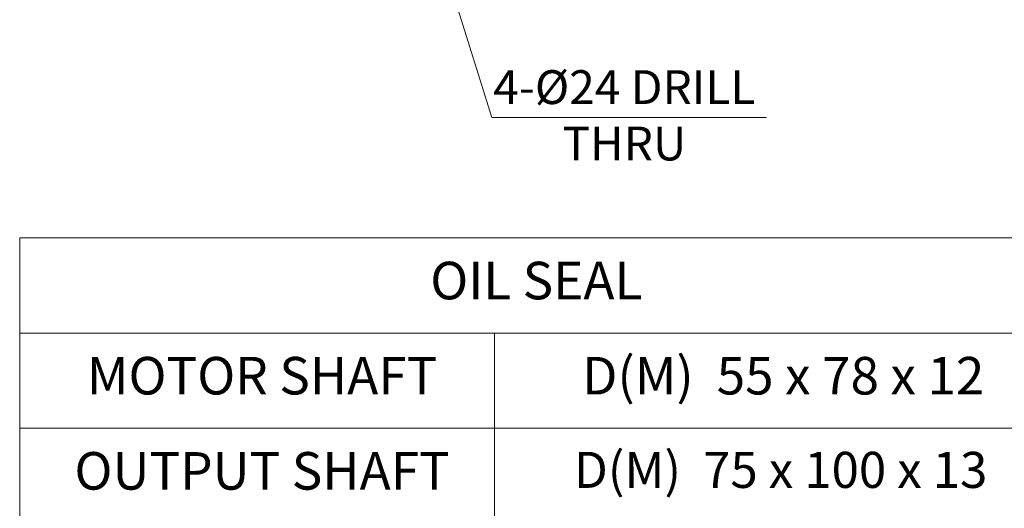
# Model space of a CAD drawing. Units: millimetres. Extents: x 126 to 2842, y 98 to 1939.
# Drawn here: x 1622 to 2030, y 447 to 649 of the extents above; entities that cross this region are included whole.
import ezdxf
from ezdxf.enums import TextEntityAlignment as Align

# ---------------------------------------------------------------- set-up
doc = ezdxf.new("R2010")
doc.units = ezdxf.units.MM
doc.header["$LTSCALE"] = 70
doc.layers.add('D', color=7, linetype='CONTINUOUS', lineweight=9)
doc.styles.add('A25', font='romans', dxfattribs={"height": 2.5, "bigfont": 'whgtxt'})
doc.styles.add('A3', font='romans', dxfattribs={"height": 3, "bigfont": 'whgtxt'})
doc.styles.get("Standard").update_dxf_attribs({"font": 'romans.shx', "width": 0.8, "bigfont": 'whgtxt.shx'})
doc.dimstyles.new('AM_ISO$7', dxfattribs={"dimtxt": 3.5, "dimasz": 3.5, "dimexe": 1, "dimexo": 1, "dimgap": 1.5, "dimtad": 1, "dimdsep": 46, "dimtxsty": 'Standard', "dimcen": 0, "dimclrd": 4, "dimclre": 4, "dimclrt": 4, "dimadec": 0, "dimazin": 2, "dimtp": 0.1, "dimtm": 0.1, "dimtfac": 0.71, "dimtmove": 0, "dimatfit": 3, "dimfxl": 0, "dimlwd": -1, "dimlwe": -1, "dimarcsym": 0})

msp = doc.modelspace()

# ---------------------------------------------------------------- linework, layer by layer
at = {"layer": 'D'}
for p, q in [((1622.258, 441), (1622.258, 559.107)), ((1622.258, 559.107), (2814, 559.107)), ((1622.258, 519.738), (2814, 519.738)), ((1818.691, 519.738), (1818.691, 441)), ((1622.258, 480.369), (2814, 480.369))]:
    msp.add_line(p, q, dxfattribs=at)

# ---------------------------------------------------------------- texts
for s, height, style, p in [('OIL SEAL', 15.5404, 'A25', (1835.946, 539.423)), ('MOTOR SHAFT', 15.54043, 'A25', (1722.524, 500.054)), ('D(M)  55 x 78 x 12', 15.54043, 'A25', (1938.086, 500.054)), ('OUTPUT SHAFT', 15.54043, 'A25', (1722.524, 460.685)), ('D(M)  75 x 100 x 13', 14.91881, 'A3', (1937.019, 461.175))]:
    msp.add_text(s, height=height, dxfattribs=dict(at, style=style)).set_placement(p, align=Align.MIDDLE)
at = {"layer": 'D', "insert": (1872.364, 607.98), "char_height": 14, "attachment_point": 5}
msp.add_mtext('4-%%C24 DRILL\\PTHRU', dxfattribs=at)

# ---------------------------------------------------------------- leaders
at = {"layer": 'D'}
msp.add_leader([(1769.503, 762.756), (1817.548, 608.945), (1931.176, 608.945)], dimstyle='AM_ISO$7', override={"dimscale": 4, "dimdec": 0, "dimclrd": 256, "dimclre": 256, "dimclrt": 256, "dimtdec": 3}, dxfattribs=at)

doc.saveas('drawing.dxf')
